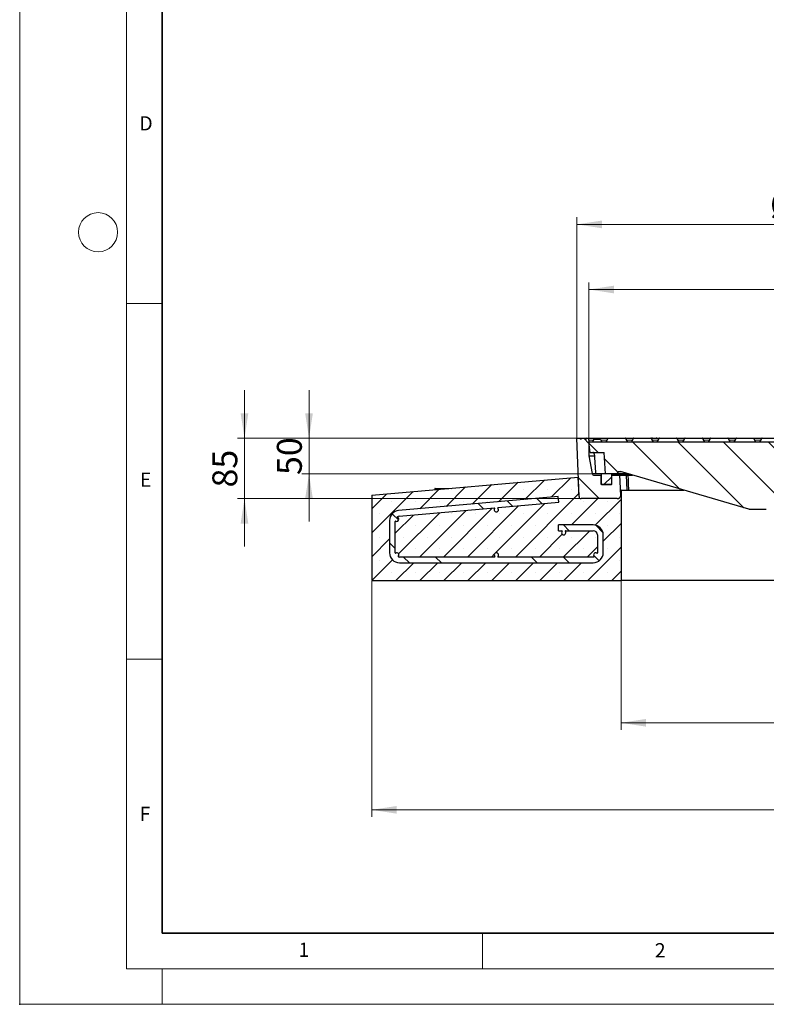
# Model space of a CAD drawing. Units: millimetres. Extents: x 0 to 420, y 0 to 297.
# Drawn here: x 0 to 105, y 0 to 138 of the extents above; entities that cross this region are included whole.
import ezdxf

# ---------------------------------------------------------------- set-up
doc = ezdxf.new("R2010")
doc.units = ezdxf.units.MM
doc.header["$PDSIZE"] = -1
doc.styles.add('SLDTEXTSTYLE0', font='TXT', dxfattribs={"width": 0.605})
doc.dimstyles.new('SLDDIMSTYLE0', dxfattribs={"dimtxt": 3.5, "dimasz": 3.5, "dimexe": 0, "dimexo": 0.0625, "dimgap": 0.875, "dimtad": 1, "dimlfac": 10, "dimrnd": 1e-09, "dimzin": 12, "dimdsep": 46, "dimtxsty": 'SLDTEXTSTYLE0', "dimsah": 1, "dimcen": 0.09, "dimadec": 0, "dimazin": 3, "dimtfac": 1, "dimtdec": 3, "dimtofl": 0, "dimtmove": 0, "dimatfit": 3, "dimfxl": 1, "dimfrac": 2, "dimtolj": 1, "dimtzin": 12, "dimarcsym": 0})
doc.dimstyles.new('SLDDIMSTYLE1', dxfattribs={"dimtxt": 3.5, "dimasz": 3.5, "dimexe": 0, "dimexo": 0.0625, "dimgap": 0.875, "dimtad": 1, "dimdec": 0, "dimlfac": 10, "dimrnd": 1e-09, "dimzin": 12, "dimdsep": 46, "dimtxsty": 'SLDTEXTSTYLE0', "dimsah": 1, "dimcen": 0.09, "dimadec": 0, "dimazin": 3, "dimtol": 1, "dimtp": 2, "dimtm": 2, "dimtfac": 1, "dimtdec": 0, "dimtofl": 0, "dimtmove": 0, "dimatfit": 3, "dimfxl": 1, "dimfrac": 2, "dimtolj": 1, "dimarcsym": 0})
doc.dimstyles.new('SLDDIMSTYLE2', dxfattribs={"dimtxt": 3.5, "dimasz": 3.5, "dimexe": 0, "dimexo": 0.0625, "dimgap": 0.875, "dimtad": 1, "dimlfac": 10, "dimrnd": 1e-09, "dimzin": 12, "dimdsep": 46, "dimtxsty": 'SLDTEXTSTYLE0', "dimsah": 1, "dimcen": 0.09, "dimadec": 0, "dimazin": 3, "dimtol": 1, "dimtm": 2, "dimtfac": 1, "dimtdec": 0, "dimtofl": 0, "dimtmove": 0, "dimatfit": 3, "dimfxl": 1, "dimfrac": 2, "dimtolj": 1, "dimarcsym": 0})
doc.dimstyles.new('SLDDIMSTYLE5', dxfattribs={"dimtxt": 3.5, "dimasz": 3.5, "dimexe": 0, "dimexo": 0.0625, "dimgap": 0.875, "dimtad": 1, "dimlfac": 10, "dimrnd": 1e-09, "dimzin": 12, "dimdsep": 46, "dimtxsty": 'SLDTEXTSTYLE0', "dimsah": 1, "dimcen": 0.09, "dimadec": 0, "dimazin": 3, "dimtfac": 1, "dimtdec": 3, "dimtmove": 0, "dimatfit": 0, "dimfxl": 1, "dimfrac": 2, "dimtolj": 1, "dimtzin": 12, "dimarcsym": 0})
pattern_1 = [(135, (0, 0), (-3.175, -3.175), [])]

# ---------------------------------------------------------------- blocks, each defined once
blk = doc.blocks.new('_D')
at = {"color": 7, "linetype": 'Continuous', "lineweight": 0}
for p, q in [((84.43, 59.46), (84.43, 38.56)), ((144.43, 59.46), (144.43, 38.56)), ((144.43, 39.56), (84.43, 39.56))]:
    blk.add_line(p, q, dxfattribs=at)
at = {"color": 7, "linetype": 'Continuous', "lineweight": 18}
for points in [[(84.43, 39.56), (87.93, 39.02), (87.93, 40.1)], [(144.43, 39.56), (140.93, 40.1), (140.93, 39.02)]]:
    blk.add_solid(points, dxfattribs=at)
at = {"color": 7, "linetype": 'Continuous', "lineweight": 18, "char_height": 3.5, "attachment_point": 1, "style": 'SLDTEXTSTYLE0'}
for s, insert in [('%%c', (107.87, 44.07)), ('600', (112.97, 44.08))]:
    blk.add_mtext(s, dxfattribs=dict(at, insert=insert))
blk = doc.blocks.new('SW_SYMBOL_MOD_BOX')
at = {"color": 0, "linetype": 'Continuous', "lineweight": 18}
for p, q in [((200, 200), (200, 800)), ((200, 800), (800, 800)), ((800, 800), (800, 200)), ((200, 200), (800, 200))]:
    blk.add_line(p, q, dxfattribs=at)
blk = doc.blocks.new('_D_1')
at = {"color": 7, "linetype": 'Continuous', "lineweight": 0}
for p, q in [((49.43, 59.46), (49.43, 26.33)), ((179.43, 59.46), (179.43, 26.33)), ((179.43, 27.33), (49.43, 27.33))]:
    blk.add_line(p, q, dxfattribs=at)
at = {"color": 7, "linetype": 'Continuous', "lineweight": 18}
for points in [[(49.43, 27.33), (52.93, 26.79), (52.93, 27.87)], [(179.43, 27.33), (175.93, 27.87), (175.93, 26.79)]]:
    blk.add_solid(points, dxfattribs=at)
at = {"color": 7, "linetype": 'Continuous', "lineweight": 18, "xscale": 0.0045117371, "yscale": 0.0045117371, "zscale": 0.0045117371, "rotation": 360}
blk.add_blockref('SW_SYMBOL_MOD_BOX', (106.66, 27.84), dxfattribs=at)
at = {"color": 7, "linetype": 'Continuous', "lineweight": 18, "insert": (111.5, 31.85), "char_height": 3.5, "attachment_point": 1, "style": 'SLDTEXTSTYLE0'}
blk.add_mtext('1300', dxfattribs=at)
blk = doc.blocks.new('_D_2')
at = {"color": 7, "linetype": 'Continuous', "lineweight": 0}
for p, q in [((78.24, 79.66), (78.24, 110.6)), ((78.24, 109.6), (150.61, 109.6)), ((150.61, 79.66), (150.61, 110.6))]:
    blk.add_line(p, q, dxfattribs=at)
at = {"color": 7, "linetype": 'Continuous', "lineweight": 18}
for points in [[(78.24, 109.6), (81.74, 109.06), (81.74, 110.14)], [(150.61, 109.6), (147.11, 110.14), (147.11, 109.06)]]:
    blk.add_solid(points, dxfattribs=at)
at = {"color": 7, "linetype": 'Continuous', "lineweight": 18, "attachment_point": 1, "style": 'SLDTEXTSTYLE0'}
for s, insert, char_height in [('%%c', (105.34, 114.11), 3.5), ('724', (110.44, 114.12), 3.5), ('±2', (119.8, 113.07), 2.45)]:
    blk.add_mtext(s, dxfattribs=dict(at, insert=insert, char_height=char_height))
blk = doc.blocks.new('_D_3')
at = {"color": 7, "linetype": 'Continuous', "lineweight": 0}
for p, q in [((79.93, 79.16), (79.93, 101.45)), ((148.93, 79.16), (148.93, 101.45)), ((79.93, 100.45), (148.93, 100.45))]:
    blk.add_line(p, q, dxfattribs=at)
at = {"color": 7, "linetype": 'Continuous', "lineweight": 18}
for points in [[(79.93, 100.45), (83.43, 99.91), (83.43, 100.99)], [(148.93, 100.45), (145.43, 100.99), (145.43, 99.91)]]:
    blk.add_solid(points, dxfattribs=at)
at = {"color": 7, "linetype": 'Continuous', "lineweight": 18, "attachment_point": 1, "style": 'SLDTEXTSTYLE0'}
for s, insert, char_height in [('0', (121.28, 107.08), 2.45), ('%%c', (105.7, 104.96), 3.5), ('690', (110.8, 104.97), 3.5), ('2', (121.28, 103.92), 2.45), ('-', (120.16, 103.92), 2.45)]:
    blk.add_mtext(s, dxfattribs=dict(at, insert=insert, char_height=char_height))
blk = doc.blocks.new('_D_6')
at = {"color": 7, "linetype": 'Continuous', "lineweight": 0}
for p, q in [((40.62, 79.56), (40.62, 86.29)), ((79.53, 79.56), (39.62, 79.56)), ((40.62, 74.56), (40.62, 79.56)), ((82.13, 74.56), (39.62, 74.56)), ((40.62, 74.56), (40.62, 67.83))]:
    blk.add_line(p, q, dxfattribs=at)
at = {"color": 7, "linetype": 'Continuous', "lineweight": 18}
for points in [[(40.62, 79.56), (41.16, 83.06), (40.08, 83.06)], [(40.62, 74.56), (40.08, 71.06), (41.16, 71.06)]]:
    blk.add_solid(points, dxfattribs=at)
at = {"color": 7, "linetype": 'Continuous', "lineweight": 18, "insert": (36.11, 74.38), "char_height": 3.5, "attachment_point": 1, "rotation": 90, "style": 'SLDTEXTSTYLE0'}
blk.add_mtext('50', dxfattribs=at)
blk = doc.blocks.new('_D_7')
at = {"color": 7, "linetype": 'Continuous', "lineweight": 0}
for p, q in [((31.56, 79.56), (31.56, 86.29)), ((82.54, 79.56), (30.56, 79.56)), ((31.56, 79.56), (31.56, 71.06)), ((78.73, 71.06), (30.56, 71.06)), ((31.56, 71.06), (31.56, 64.33))]:
    blk.add_line(p, q, dxfattribs=at)
at = {"color": 7, "linetype": 'Continuous', "lineweight": 18}
for points in [[(31.56, 79.56), (32.1, 83.06), (31.02, 83.06)], [(31.56, 71.06), (31.02, 67.56), (32.1, 67.56)]]:
    blk.add_solid(points, dxfattribs=at)
at = {"color": 7, "linetype": 'Continuous', "lineweight": 18, "insert": (27.05, 72.63), "char_height": 3.5, "attachment_point": 1, "rotation": 90, "style": 'SLDTEXTSTYLE0'}
blk.add_mtext('85', dxfattribs=at)

msp = doc.modelspace()

# ---------------------------------------------------------------- hatches: boundary and pattern name
at = {"linetype": 'Continuous', "lineweight": 18}
h = msp.add_hatch(dxfattribs=at)
h.set_pattern_fill('DIN 201 Grauguss', angle=90, style=0, pattern_type=2)
h.set_pattern_definition(pattern_1)
edge = h.paths.add_edge_path(flags=0)
edge.add_line((78.709, 79.5583), (78.243, 79.5583))
edge.add_line((78.243, 79.5583), (78.5297, 71.3478))
edge.add_arc((78.8295, 71.3583), 0.3, 182, 270)
edge.add_line((78.8295, 71.0583), (83.9001, 71.0583))
edge.add_arc((83.9001, 71.5583), 0.5, 270, 363)
edge.add_line((84.3994, 71.5844), (84.254, 74.3583))
edge.add_line((84.254, 74.3583), (83.127, 74.3583))
edge.add_line((83.127, 74.3583), (83.127, 73.0583))
edge.add_line((83.127, 73.0583), (81.627, 73.0583))
edge.add_line((81.627, 73.0583), (81.627, 74.3583))
edge.add_line((81.627, 74.3583), (80.6765, 74.3583))
edge.add_arc((80.6765, 74.6583), 0.3, 190.491477, 270, ccw=False)
edge.add_line((80.3815, 74.6036), (79.927, 77.0583))
edge.add_line((79.927, 77.0583), (79.927, 79.2583))
edge.add_arc((79.627, 79.2583), 0.3, 0, 90)
edge.add_line((79.627, 79.5583), (79.545, 79.5583))
edge.add_line((79.545, 79.5583), (79.5238, 79.4383))
edge.add_line((79.5238, 79.4383), (79.4369, 79.4383))
edge.add_line((79.4369, 79.4383), (79.4157, 79.5583))
edge.add_line((79.4157, 79.5583), (78.8382, 79.5583))
edge.add_line((78.8382, 79.5583), (78.8171, 79.4383))
edge.add_line((78.8171, 79.4383), (78.7301, 79.4383))
edge.add_line((78.7301, 79.4383), (78.709, 79.5583))
h = msp.add_hatch(dxfattribs=at)
h.set_pattern_fill('DIN 201 grey cast iron', angle=90, style=0, pattern_type=2)
h.set_pattern_definition(pattern_1)
edge = h.paths.add_edge_path(flags=0)
edge.add_line((104.9869, 69.64), (110.3671, 76.9765))
edge.add_spline(control_points=[(110.3671, 76.9765), (110.3779, 76.9913), (110.3888, 77.0061), (110.4164, 77.0367), (110.4507, 77.0541), (110.4916, 77.0583), (110.51, 77.0583), (110.5283, 77.0583)], knot_values=[0, 0, 0, 0, 0, 0, 0.5, 0.5, 1, 1, 1, 1, 1, 1], weights=[1, 1, 1, 1, 1, 1, 1, 1], degree=5, periodic=0)
edge.add_line((110.5283, 77.0583), (112.677, 77.0583))
edge.add_line((112.677, 77.0583), (112.677, 79.0583))
edge.add_line((112.677, 79.0583), (79.927, 79.0583))
edge.add_line((79.927, 79.0583), (80.1112, 77.5583))
edge.add_line((80.1112, 77.5583), (82.0719, 77.5583))
edge.add_line((82.0719, 77.5583), (82.2291, 74.5583))
edge.add_line((82.2291, 74.5583), (83.7032, 74.5583))
edge.add_spline(control_points=[(83.7032, 74.5583), (83.7402, 74.5583), (83.7772, 74.5583), (83.8544, 74.569), (83.9229, 74.6088), (83.9673, 74.6992), (83.9762, 74.7314), (83.9849, 74.7552)], knot_values=[0, 0, 0, 0, 0, 0, 0.5, 0.5, 1, 1, 1, 1, 1, 1], weights=[1, 1, 1, 1, 1, 1, 1, 1], degree=5, periodic=0)
edge.add_spline(control_points=[(83.9849, 74.7552), (83.9942, 74.7806), (84.006, 74.8043), (84.0526, 74.8721), (84.1256, 74.9031), (84.2249, 74.8974), (84.2839, 74.88), (84.343, 74.8627)], knot_values=[0, 0, 0, 0, 0, 0, 0.22453972, 0.22453972, 0.72453972, 0.72453972, 0.72453972, 0.72453972, 0.72453972, 0.72453972], weights=[1, 1, 1, 1, 1, 1, 1, 1], degree=5, periodic=0)
edge.add_line((84.343, 74.8627), (102.3856, 69.5704))
edge.add_spline(control_points=[(102.3856, 69.5704), (102.3934, 69.5681), (102.4011, 69.5659), (102.4184, 69.5613), (102.4361, 69.5588), (102.454, 69.5583), (102.462, 69.5583), (102.4701, 69.5583)], knot_values=[0, 0, 0, 0, 0, 0, 0.5, 0.5, 1, 1, 1, 1, 1, 1], weights=[1, 1, 1, 1, 1, 1, 1, 1], degree=5, periodic=0)
edge.add_line((102.4701, 69.5583), (104.8256, 69.5583))
edge.add_spline(control_points=[(104.8256, 69.5583), (104.844, 69.5583), (104.8623, 69.5583), (104.9033, 69.5625), (104.9376, 69.5799), (104.9652, 69.6104), (104.9761, 69.6252), (104.9869, 69.64)], knot_values=[0, 0, 0, 0, 0, 0, 0.5, 0.5, 1, 1, 1, 1, 1, 1], weights=[1, 1, 1, 1, 1, 1, 1, 1], degree=5, periodic=0)
h = msp.add_hatch(dxfattribs=at)
h.set_pattern_fill('SACNCR', style=0)
edge = h.paths.add_edge_path(flags=0)
edge.add_arc((78.8295, 71.3583), 0.3, 182, 270, ccw=False)
edge.add_line((78.5297, 71.3478), (78.4337, 74.096))
edge.add_line((78.4337, 74.096), (49.427, 71.5583))
edge.add_line((49.427, 71.5583), (49.427, 59.5583))
edge.add_line((49.427, 59.5583), (84.427, 59.5583))
edge.add_line((84.427, 59.5583), (84.427, 72.2441))
edge.add_line((84.427, 72.2441), (84.3648, 72.2441))
edge.add_line((84.3648, 72.2441), (84.3994, 71.5844))
edge.add_arc((83.9001, 71.5583), 0.5, -90, 3, ccw=False)
edge.add_line((83.9001, 71.0583), (78.8295, 71.0583))
edge = h.paths.add_edge_path(flags=0)
edge.add_line((75.6916, 70.5435), (67.1582, 69.7969))
edge.add_arc((67.1625, 69.7471), 0.05, 95, 227.69836)
edge.add_arc((66.927, 69.4883), 0.3, -217.69836, 47.69836, ccw=False)
edge.add_arc((66.65, 69.7023), 0.05, 322.30164, 455)
edge.add_line((66.6457, 69.7521), (53.2747, 68.5823))
edge.add_arc((53.327, 67.9846), 0.6, 95, 118.234927)
edge.add_arc((53.0668, 68.4691), 0.05, 118.234927, 246.457245)
edge.add_arc((52.927, 68.1483), 0.3, -115.376934, 66.457245, ccw=False)
edge.add_arc((52.777, 67.832), 0.05, 64.623066, 180)
edge.add_line((52.727, 67.832), (52.727, 63.4645))
edge.add_arc((52.777, 63.4645), 0.05, 180, 295.376934)
edge.add_arc((52.927, 63.1483), 0.3, -39.819142, 115.376934, ccw=False)
edge.add_arc((53.1958, 62.9241), 0.05, 140.180858, 256.201906)
edge.add_arc((53.327, 63.4583), 0.6, 256.201906, 270)
edge.add_line((53.327, 62.8583), (66.6722, 62.8583))
edge.add_arc((66.6722, 62.9083), 0.05, 270, 403.291808)
edge.add_arc((66.927, 63.1483), 0.3, -43.291808, 223.291808, ccw=False)
edge.add_arc((67.1817, 62.9083), 0.05, 136.708192, 270)
edge.add_line((67.1817, 62.8583), (80.527, 62.8583))
edge.add_arc((80.527, 63.4583), 0.6, 270, 280.117444)
edge.add_arc((80.6236, 62.9168), 0.05, 280.117444, 403.618204)
edge.add_arc((80.877, 63.1583), 0.3, 55.179206, 223.618204, ccw=False)
edge.add_arc((81.0768, 63.4456), 0.05, 235.179206, 358.679967)
edge.add_arc((80.527, 63.4583), 0.6, 358.679967, 360)
edge.add_line((81.127, 63.4583), (81.127, 65.9583))
edge.add_arc((80.527, 65.9583), 0.6, 0, 90)
edge.add_line((80.527, 66.5583), (76.6317, 66.5583))
edge.add_arc((76.6317, 66.5083), 0.05, 90, 223.291808)
edge.add_arc((76.377, 66.2683), 0.3, -223.291808, 43.291808, ccw=False)
edge.add_arc((76.1222, 66.5083), 0.05, 316.708192, 450)
edge.add_line((76.1222, 66.5583), (75.6567, 66.5583))
edge.add_line((75.6567, 66.5583), (75.6567, 67.3583))
edge.add_line((75.6567, 67.3583), (80.527, 67.3583))
edge.add_arc((80.527, 65.9583), 1.4, 0, 90, ccw=False)
edge.add_line((81.927, 65.9583), (81.927, 63.4583))
edge.add_arc((80.527, 63.4583), 1.4, 270, 360, ccw=False)
edge.add_line((80.527, 62.0583), (53.327, 62.0583))
edge.add_arc((53.327, 63.4583), 1.4, 180, 270, ccw=False)
edge.add_line((51.927, 63.4583), (51.927, 67.9846))
edge.add_arc((53.327, 67.9846), 1.4, 95, 180, ccw=False)
edge.add_line((53.205, 69.3793), (75.6218, 71.3405))
edge.add_line((75.6218, 71.3405), (75.6916, 70.5435))
h = msp.add_hatch(dxfattribs=at)
h.set_pattern_fill('ANSI31', style=0)
edge = h.paths.add_edge_path(flags=0)
edge.add_arc((81.677, 73.1083), 0.05, 180, 270)
edge.add_line((81.677, 73.0583), (83.077, 73.0583))
edge.add_arc((83.077, 73.1083), 0.05, 270, 360)
edge.add_line((83.127, 73.1083), (83.127, 74.5083))
edge.add_arc((83.077, 74.5083), 0.05, 0, 90)
edge.add_line((83.077, 74.5583), (81.677, 74.5583))
edge.add_arc((81.677, 74.5083), 0.05, 90, 180)
edge.add_line((81.627, 74.5083), (81.627, 73.1083))
h = msp.add_hatch(dxfattribs=at)
h.set_pattern_fill('DIN 201 Stahl und Stahlguss', angle=90, style=0, pattern_type=2)
h.set_pattern_definition([(135, (0, 0), (-13.4704, -13.4704), []), (135, (-2e-14, 4.49), (-13.4704, -13.4704), []), (135, (-3e-14, 8.98), (-13.4704, -13.4704), []), (135, (-5e-14, 13.47), (-13.4704, -13.4704), [])])
edge = h.paths.add_edge_path(flags=0)
edge.add_arc((52.927, 68.1483), 0.3, 244.623066, 426.457245)
edge.add_arc((53.0668, 68.4691), 0.05, 118.234927, 246.457245, ccw=False)
edge.add_arc((53.327, 67.9846), 0.6, 95, 118.234927, ccw=False)
edge.add_line((53.2747, 68.5823), (66.6457, 69.7521))
edge.add_arc((66.65, 69.7023), 0.05, -37.69836, 95, ccw=False)
edge.add_arc((66.927, 69.4883), 0.3, 142.30164, 407.69836)
edge.add_arc((67.1625, 69.7471), 0.05, 95, 227.69836, ccw=False)
edge.add_line((67.1582, 69.7969), (75.6916, 70.5435))
edge.add_line((75.6916, 70.5435), (75.6218, 71.3405))
edge.add_line((75.6218, 71.3405), (53.205, 69.3793))
edge.add_arc((53.327, 67.9846), 1.4, 95, 180)
edge.add_line((51.927, 67.9846), (51.927, 63.4583))
edge.add_arc((53.327, 63.4583), 1.4, 180, 270)
edge.add_line((53.327, 62.0583), (80.527, 62.0583))
edge.add_arc((80.527, 63.4583), 1.4, 270, 360)
edge.add_line((81.927, 63.4583), (81.927, 65.9583))
edge.add_arc((80.527, 65.9583), 1.4, 0, 90)
edge.add_line((80.527, 67.3583), (75.6567, 67.3583))
edge.add_line((75.6567, 67.3583), (75.6567, 66.5583))
edge.add_line((75.6567, 66.5583), (76.1222, 66.5583))
edge.add_arc((76.1222, 66.5083), 0.05, -43.291808, 90, ccw=False)
edge.add_arc((76.377, 66.2683), 0.3, 136.708192, 403.291808)
edge.add_arc((76.6317, 66.5083), 0.05, 90, 223.291808, ccw=False)
edge.add_line((76.6317, 66.5583), (80.527, 66.5583))
edge.add_arc((80.527, 65.9583), 0.6, 0, 90, ccw=False)
edge.add_line((81.127, 65.9583), (81.127, 63.4583))
edge.add_arc((80.527, 63.4583), 0.6, 358.679967, 360, ccw=False)
edge.add_arc((81.0768, 63.4456), 0.05, 235.179206, 358.679967, ccw=False)
edge.add_arc((80.877, 63.1583), 0.3, 55.179206, 223.618204)
edge.add_arc((80.6236, 62.9168), 0.05, -79.882556, 43.618204, ccw=False)
edge.add_arc((80.527, 63.4583), 0.6, 270, 280.117444, ccw=False)
edge.add_line((80.527, 62.8583), (67.1817, 62.8583))
edge.add_arc((67.1817, 62.9083), 0.05, 136.708192, 270, ccw=False)
edge.add_arc((66.927, 63.1483), 0.3, 316.708192, 583.291808)
edge.add_arc((66.6722, 62.9083), 0.05, -90, 43.291808, ccw=False)
edge.add_line((66.6722, 62.8583), (53.327, 62.8583))
edge.add_arc((53.327, 63.4583), 0.6, 256.201906, 270, ccw=False)
edge.add_arc((53.1958, 62.9241), 0.05, 140.180858, 256.201906, ccw=False)
edge.add_arc((52.927, 63.1483), 0.3, 320.180858, 475.376934)
edge.add_arc((52.777, 63.4645), 0.05, 180, 295.376934, ccw=False)
edge.add_line((52.727, 63.4645), (52.727, 67.832))
edge.add_arc((52.777, 67.832), 0.05, 64.623066, 180, ccw=False)

# ---------------------------------------------------------------- linework, layer by layer
at = {"color": 7, "linetype": 'Continuous', "lineweight": 18}
for p, q in [((0, 0), (0, 297)), ((15, 292), (15, 5)), ((15, 98.5), (20, 98.5)), ((15, 48.5), (20, 48.5)), ((65, 10), (65, 5)), ((15, 5), (415, 5)), ((20, 5), (20, 0)), ((0, 0), (420, 0))]:
    msp.add_line(p, q, dxfattribs=at)
at = {"color": 7, "linetype": 'Continuous', "lineweight": 35}
for p, q in [((20, 287), (20, 10)), ((20, 10), (415, 10))]:
    msp.add_line(p, q, dxfattribs=at)
at = {"color": 7, "linetype": 'Continuous', "lineweight": 25}
for p, q in [((78.5297, 71.3478), (78.243, 79.5583)), ((78.243, 79.5583), (78.709, 79.5583)), ((78.7301, 79.4383), (78.709, 79.5583)), ((78.709, 79.5583), (78.8382, 79.5583)), ((78.7301, 79.4383), (78.8171, 79.4383)), ((78.8171, 79.4383), (78.8382, 79.5583)), ((78.8382, 79.5583), (79.4157, 79.5583)), ((79.4157, 79.5583), (79.4369, 79.4383)), ((79.4157, 79.5583), (79.545, 79.5583)), ((79.4369, 79.4383), (79.5238, 79.4383)), ((79.545, 79.5583), (79.5238, 79.4383)), ((79.545, 79.5583), (79.627, 79.5583)), ((79.627, 79.5583), (82.6388, 79.5583)), ((79.927, 79.2583), (79.927, 77.0583)), ((80.1112, 77.5583), (79.927, 79.0583)), ((79.927, 79.0583), (112.677, 79.0583)), ((80.6211, 79.3883), (80.4283, 79.0583)), ((80.6562, 79.4083), (81.5018, 79.4083)), ((81.5365, 79.3883), (81.727, 79.0583)), ((82.327, 79.0583), (82.6041, 79.5383)), ((82.6388, 79.5583), (85.0152, 79.5583)), ((85.0152, 79.5583), (86.2388, 79.5583)), ((85.0499, 79.5383), (85.327, 79.0583)), ((85.927, 79.0583), (86.2041, 79.5383)), ((86.2388, 79.5583), (88.6152, 79.5583)), ((88.6152, 79.5583), (88.6672, 79.5583)), ((88.6499, 79.5383), (88.927, 79.0583)), ((88.6672, 79.5583), (88.6696, 79.5583)), ((88.6672, 79.5583), (88.7628, 79.5583)), ((88.6696, 79.5583), (88.7641, 79.5583)), ((88.7641, 79.5583), (88.7628, 79.5583)), ((88.7628, 79.5583), (89.3143, 79.5583)), ((89.3143, 79.5583), (89.413, 79.5571)), ((89.37, 79.5583), (89.3493, 79.5583)), ((89.413, 79.5571), (89.4846, 79.5571)), ((89.4846, 79.5571), (89.547, 79.5583)), ((89.5196, 79.5583), (89.547, 79.5583)), ((89.527, 79.0583), (89.8041, 79.5383)), ((89.547, 79.5583), (89.8388, 79.5583)), ((89.8388, 79.5583), (92.2152, 79.5583)), ((92.2152, 79.5583), (92.3989, 79.5583)), ((92.2499, 79.5383), (92.527, 79.0583)), ((92.3989, 79.5583), (92.4012, 79.5583)), ((92.3989, 79.5583), (92.5167, 79.5583)), ((92.4012, 79.5583), (92.5174, 79.5583)), ((92.5174, 79.5583), (92.5167, 79.5583)), ((92.5167, 79.5583), (93.4388, 79.5583)), ((93.127, 79.0583), (93.4041, 79.5383)), ((93.4388, 79.5583), (95.8152, 79.5583)), ((95.8152, 79.5583), (97.0388, 79.5583)), ((95.8499, 79.5383), (96.127, 79.0583)), ((96.727, 79.0583), (97.0041, 79.5383)), ((97.0388, 79.5583), (99.4152, 79.5583)), ((99.4152, 79.5583), (100.6388, 79.5583)), ((99.4499, 79.5383), (99.727, 79.0583)), ((100.327, 79.0583), (100.6041, 79.5383)), ((100.6388, 79.5583), (103.0152, 79.5583)), ((103.0152, 79.5583), (104.2388, 79.5583)), ((103.0499, 79.5383), (103.327, 79.0583)), ((103.927, 79.0583), (104.2041, 79.5383)), ((104.2388, 79.5583), (106.6152, 79.5583)), ((80.1112, 77.5583), (82.0719, 77.5583)), ((82.2291, 74.5583), (82.0719, 77.5583)), ((79.927, 77.0583), (80.6866, 77.0583)), ((79.927, 77.0583), (80.3815, 74.6036)), ((102.3856, 69.5704), (84.343, 74.8627)), ((49.427, 71.5583), (78.4337, 74.096)), ((78.5297, 71.3478), (78.4337, 74.096)), ((80.6765, 74.3583), (81.627, 74.3583)), ((81.677, 74.5583), (80.859, 74.5583)), ((81.627, 74.5083), (81.627, 73.1083)), ((81.627, 73.0583), (81.627, 74.3583)), ((83.077, 74.5583), (81.677, 74.5583)), ((83.7032, 74.5583), (82.2291, 74.5583)), ((83.127, 73.1083), (83.127, 74.5083)), ((83.127, 73.0583), (83.127, 74.3583)), ((83.127, 74.3583), (84.254, 74.3583)), ((84.3994, 71.5844), (84.254, 74.3583)), ((84.254, 74.3583), (85.1771, 74.3583)), ((85.3041, 72.253), (85.1771, 74.3583)), ((85.1771, 74.3583), (85.3928, 74.3583)), ((85.3928, 74.3583), (86.0627, 74.3583)), ((58.277, 72.4643), (58.277, 72.3325)), ((58.317, 72.5043), (58.6421, 72.5043)), ((58.6421, 72.5043), (60.2402, 72.5043)), ((83.127, 73.0583), (81.627, 73.0583)), ((81.677, 73.0583), (83.077, 73.0583)), ((84.3994, 71.5844), (84.3648, 72.2441)), ((84.427, 72.2441), (84.3648, 72.2441)), ((84.427, 72.2441), (84.427, 59.5583)), ((84.427, 72.2441), (93.2705, 72.2441)), ((49.427, 71.5583), (49.427, 59.5583)), ((75.6218, 71.3405), (53.205, 69.3793)), ((75.6916, 70.5435), (75.6218, 71.3405)), ((83.9001, 71.0583), (78.8295, 71.0583)), ((53.2747, 68.5823), (66.6457, 69.7521)), ((66.6896, 69.6717), (66.6922, 69.675)), ((67.1582, 69.7969), (75.6916, 70.5435)), ((104.8256, 69.5583), (102.4701, 69.5583)), ((51.927, 67.9846), (51.927, 63.4583)), ((52.727, 63.4645), (52.727, 67.832)), ((80.527, 67.3583), (75.6567, 67.3583)), ((75.6567, 66.5583), (75.6567, 67.3583)), ((75.6567, 66.5583), (76.1222, 66.5583)), ((76.6317, 66.5583), (80.527, 66.5583)), ((81.127, 65.9583), (81.127, 63.4583)), ((81.927, 63.4583), (81.927, 65.9583)), ((66.6722, 62.8583), (53.327, 62.8583)), ((80.527, 62.8583), (67.1817, 62.8583)), ((80.673, 62.9187), (80.673, 62.9185)), ((80.673, 62.9187), (80.673, 62.9185)), ((53.327, 62.0583), (80.527, 62.0583)), ((49.427, 59.5583), (84.427, 59.5583)), ((144.427, 59.5583), (84.427, 59.5583))]:
    msp.add_line(p, q, dxfattribs=at)
at = {"color": 8, "linetype": 'Continuous', "lineweight": 18}
for p, q in [((80.5289, 79.2583), (79.927, 79.2583)), ((81.5365, 79.3883), (80.6211, 79.3883)), ((82.4425, 79.2583), (81.6115, 79.2583)), ((82.6388, 79.5383), (82.3616, 79.0583)), ((82.6388, 79.5583), (82.6388, 79.5383)), ((85.0152, 79.5383), (82.6388, 79.5383)), ((85.0152, 79.5583), (85.0152, 79.5383)), ((85.2923, 79.0583), (85.0152, 79.5383)), ((86.0425, 79.2583), (85.2115, 79.2583)), ((86.2388, 79.5383), (85.9616, 79.0583)), ((86.2388, 79.5583), (86.2388, 79.5383)), ((88.6152, 79.5383), (86.2388, 79.5383)), ((88.6152, 79.5583), (88.6152, 79.5383)), ((88.8923, 79.0583), (88.6152, 79.5383)), ((89.6425, 79.2583), (88.8115, 79.2583)), ((89.8388, 79.5383), (89.5616, 79.0583)), ((89.8388, 79.5583), (89.8388, 79.5383)), ((92.2152, 79.5383), (89.8388, 79.5383)), ((92.2152, 79.5583), (92.2152, 79.5383)), ((92.4923, 79.0583), (92.2152, 79.5383)), ((93.2425, 79.2583), (92.4115, 79.2583)), ((93.4388, 79.5383), (93.1616, 79.0583)), ((93.4388, 79.5583), (93.4388, 79.5383)), ((95.8152, 79.5383), (93.4388, 79.5383)), ((95.8152, 79.5583), (95.8152, 79.5383)), ((96.0923, 79.0583), (95.8152, 79.5383)), ((96.8425, 79.2583), (96.0115, 79.2583)), ((97.0388, 79.5383), (96.7616, 79.0583)), ((97.0388, 79.5583), (97.0388, 79.5383)), ((99.4152, 79.5383), (97.0388, 79.5383)), ((99.4152, 79.5583), (99.4152, 79.5383)), ((99.6923, 79.0583), (99.4152, 79.5383)), ((100.4425, 79.2583), (99.6115, 79.2583)), ((100.6388, 79.5383), (100.3616, 79.0583)), ((100.6388, 79.5583), (100.6388, 79.5383)), ((103.0152, 79.5383), (100.6388, 79.5383)), ((103.0152, 79.5583), (103.0152, 79.5383)), ((103.2923, 79.0583), (103.0152, 79.5383)), ((104.0425, 79.2583), (103.2115, 79.2583)), ((104.2388, 79.5383), (103.9616, 79.0583)), ((104.2388, 79.5583), (104.2388, 79.5383)), ((106.6152, 79.5383), (104.2388, 79.5383)), ((83.9849, 74.7552), (83.9889, 74.7547)), ((80.3815, 74.6036), (80.8558, 74.6036)), ((85.5513, 74.5083), (83.127, 74.5083)), ((58.6138, 72.4643), (58.277, 72.4643)), ((59.783, 72.4643), (58.6138, 72.4643))]:
    msp.add_line(p, q, dxfattribs=at)
at = {"color": 8, "linetype": 'Continuous', "lineweight": 18, "flags": 128}
for points in [[(82.6388, 79.5383), (82.6329, 79.5405), (82.6272, 79.5422), (82.6218, 79.5432), (82.6168, 79.5436), (82.6125, 79.5432), (82.6089, 79.5422), (82.606, 79.5405), (82.6041, 79.5383)], [(85.0499, 79.5383), (85.0479, 79.5405), (85.0451, 79.5422), (85.0415, 79.5432), (85.0371, 79.5436), (85.0322, 79.5432), (85.0268, 79.5422), (85.0211, 79.5405), (85.0152, 79.5383)], [(86.2388, 79.5383), (86.2329, 79.5405), (86.2272, 79.5422), (86.2218, 79.5432), (86.2168, 79.5436), (86.2125, 79.5432), (86.2089, 79.5422), (86.206, 79.5405), (86.2041, 79.5383)], [(88.6499, 79.5383), (88.6479, 79.5405), (88.6451, 79.5422), (88.6415, 79.5432), (88.6371, 79.5436), (88.6322, 79.5432), (88.6268, 79.5422), (88.6211, 79.5405), (88.6152, 79.5383)], [(89.8388, 79.5383), (89.8329, 79.5405), (89.8272, 79.5422), (89.8218, 79.5432), (89.8168, 79.5436), (89.8125, 79.5432), (89.8089, 79.5422), (89.806, 79.5405), (89.8041, 79.5383)], [(92.2499, 79.5383), (92.2479, 79.5405), (92.2451, 79.5422), (92.2415, 79.5432), (92.2371, 79.5436), (92.2322, 79.5432), (92.2268, 79.5422), (92.2211, 79.5405), (92.2152, 79.5383)], [(93.4388, 79.5383), (93.4329, 79.5405), (93.4272, 79.5422), (93.4218, 79.5432), (93.4168, 79.5436), (93.4125, 79.5432), (93.4089, 79.5422), (93.406, 79.5405), (93.4041, 79.5383)], [(95.8499, 79.5383), (95.8479, 79.5405), (95.8451, 79.5422), (95.8415, 79.5432), (95.8371, 79.5436), (95.8322, 79.5432), (95.8268, 79.5422), (95.8211, 79.5405), (95.8152, 79.5383)], [(97.0388, 79.5383), (97.0329, 79.5405), (97.0272, 79.5422), (97.0218, 79.5432), (97.0168, 79.5436), (97.0125, 79.5432), (97.0089, 79.5422), (97.006, 79.5405), (97.0041, 79.5383)], [(99.4499, 79.5383), (99.4479, 79.5405), (99.4451, 79.5422), (99.4415, 79.5432), (99.4371, 79.5436), (99.4322, 79.5432), (99.4268, 79.5422), (99.4211, 79.5405), (99.4152, 79.5383)], [(100.6388, 79.5383), (100.6329, 79.5405), (100.6272, 79.5422), (100.6218, 79.5432), (100.6168, 79.5436), (100.6125, 79.5432), (100.6089, 79.5422), (100.606, 79.5405), (100.6041, 79.5383)], [(103.0499, 79.5383), (103.0479, 79.5405), (103.0451, 79.5422), (103.0415, 79.5432), (103.0371, 79.5436), (103.0322, 79.5432), (103.0268, 79.5422), (103.0211, 79.5405), (103.0152, 79.5383)], [(104.2388, 79.5383), (104.2329, 79.5405), (104.2272, 79.5422), (104.2218, 79.5432), (104.2168, 79.5436), (104.2125, 79.5432), (104.2089, 79.5422), (104.206, 79.5405), (104.2041, 79.5383)]]:
    msp.add_lwpolyline(points, dxfattribs=at)
at = {"color": 7, "linetype": 'Continuous', "lineweight": 18}
msp.add_circle((11, 108.5), 2.75, dxfattribs=at)
at = {"color": 7, "linetype": 'Continuous', "lineweight": 25}
for centre, radius, start, end in [((79.627, 79.2583), 0.3, 0, 90), ((81.5018, 79.3683), 0.04, 30, 90), ((82.6388, 79.5183), 0.04, 90, 150), ((85.0152, 79.5183), 0.04, 30, 90), ((86.2388, 79.5183), 0.04, 90, 150), ((88.6152, 79.5183), 0.04, 30, 90), ((89.8388, 79.5183), 0.04, 90, 150), ((92.2152, 79.5183), 0.04, 30, 90), ((93.4388, 79.5183), 0.04, 90, 150), ((95.8152, 79.5183), 0.04, 30, 90), ((97.0388, 79.5183), 0.04, 90, 150), ((99.4152, 79.5183), 0.04, 30, 90), ((100.6388, 79.5183), 0.04, 90, 150), ((103.0152, 79.5183), 0.04, 30, 90), ((104.2388, 79.5183), 0.04, 90, 150), ((80.6765, 74.6583), 0.3, 190.491477, 270), ((81.677, 74.5083), 0.05, 90, 180), ((83.077, 74.5083), 0.05, 0, 90), ((58.317, 72.4643), 0.04, 90, 180), ((81.677, 73.1083), 0.05, 180, 270), ((83.077, 73.1083), 0.05, 270, 0), ((78.8295, 71.3583), 0.3, 182, 270), ((83.9001, 71.5583), 0.5, 270, 3), ((53.327, 67.9846), 1.4, 95, 180), ((66.927, 69.4883), 0.3, 142.30164, 47.69836), ((66.65, 69.7023), 0.05, 322.30164, 95), ((67.1625, 69.7471), 0.05, 95, 227.69836), ((52.777, 67.832), 0.05, 64.623066, 180), ((52.927, 68.1483), 0.3, 244.623066, 66.457245), ((53.0668, 68.4691), 0.05, 118.234927, 246.457245), ((53.327, 67.9846), 0.6, 95, 118.234927), ((76.377, 66.2683), 0.3, 136.708192, 43.291808), ((76.1222, 66.5083), 0.05, 316.708192, 90), ((76.6317, 66.5083), 0.05, 90, 223.291808), ((80.527, 65.9583), 1.4, 0, 90), ((80.527, 65.9583), 0.6, 0, 90), ((53.327, 63.4583), 1.4, 180, 270), ((52.777, 63.4645), 0.05, 180, 295.376934), ((52.927, 63.1483), 0.3, 320.180858, 115.376934), ((53.1958, 62.9241), 0.05, 140.180858, 256.201906), ((53.327, 63.4583), 0.6, 256.201906, 270), ((66.927, 63.1483), 0.3, 316.708192, 223.291808), ((66.6722, 62.9083), 0.05, 270, 43.291808), ((67.1817, 62.9083), 0.05, 136.708192, 270), ((80.527, 63.4583), 1.4, 270, 0), ((80.527, 63.4583), 0.6, 270, 280.117444), ((80.877, 63.1583), 0.3, 55.179206, 223.618204), ((80.6236, 62.9168), 0.05, 280.117444, 43.618204), ((81.0768, 63.4456), 0.05, 235.179206, 358.679967), ((80.527, 63.4583), 0.6, 358.679967, 0)]:
    msp.add_arc(centre, radius, start, end, dxfattribs=at)
msp.add_ellipse((114.427, 168.5248), major_axis=(0, 232.0475), ratio=0.15821252, start_param=1.97450742, end_param=1.98771544, dxfattribs=at)
for points, knots in [([(80.6211, 79.3883), (80.624, 79.3921), (80.6306, 79.401), (80.6433, 79.4069), (80.6523, 79.4083), (80.6561, 79.4083), (80.6562, 79.4083)], [0, 0, 0, 0, 0.30343843, 0.70189666, 0.99268928, 1, 1, 1, 1]), ([(88.8631, 79.5583), (88.8321, 79.5583), (88.7811, 79.5583), (88.7496, 79.5583), (88.7372, 79.5583)], [0, 0, 0, 0, 0.60860596, 1, 1, 1, 1]), ([(89.4454, 79.5583), (89.4469, 79.5583), (89.4509, 79.5583), (89.4197, 79.5583), (89.3845, 79.5583), (89.37, 79.5583)], [0, 0, 0, 0, 0.25014894, 0.68954097, 1, 1, 1, 1]), ([(80.6655, 77.3687), (80.6617, 77.3914), (80.654, 77.4369), (80.6143, 77.4955), (80.559, 77.5381), (80.5047, 77.5564), (80.4719, 77.5578), (80.4622, 77.5583)], [0, 0, 0, 0, 0.22637011, 0.45277054, 0.67968813, 0.90476693, 1, 1, 1, 1]), ([(83.9849, 74.7552), (83.9712, 74.7188), (83.9493, 74.6606), (83.89, 74.5973), (83.8154, 74.5625), (83.7504, 74.5583), (83.7096, 74.5583), (83.7032, 74.5583)], [0, 0, 0, 0, 0.30710279, 0.49041947, 0.6745762, 0.94905191, 1, 1, 1, 1]), ([(83.7609, 74.5595), (83.788, 74.5626), (83.829, 74.5673), (83.8795, 74.5908), (83.9258, 74.6265), (83.9654, 74.6855), (83.9827, 74.7354), (83.9905, 74.7578)], [0, 0, 0, 0, 0.24689307, 0.37283374, 0.50372143, 0.77739234, 1, 1, 1, 1]), ([(83.9849, 74.7552), (83.9953, 74.7786), (84.0136, 74.8198), (84.0619, 74.8643), (84.1253, 74.8905), (84.2229, 74.8963), (84.2969, 74.8756), (84.343, 74.8627)], [0, 0, 0, 0, 0.1800018, 0.31789166, 0.45583136, 0.66121569, 1, 1, 1, 1]), ([(85.3809, 74.5583), (85.3273, 74.5583), (85.0709, 74.5583), (84.7072, 74.5583), (84.2932, 74.5583), (83.991, 74.5583), (83.8043, 74.5583), (83.7577, 74.5583), (83.7423, 74.5583)], [0, 0, 0, 0, 0.05560719, 0.26597595, 0.47631066, 0.6866024, 0.89693119, 1, 1, 1, 1]), ([(85.3928, 74.3583), (85.4045, 74.0737), (85.4333, 73.3688), (85.4606, 72.6642), (85.4768, 72.2441)], [0, 0, 0, 0, 0.40374862, 1, 1, 1, 1]), ([(66.6974, 69.6868), (66.6972, 69.686), (66.6964, 69.6831), (66.6945, 69.6792), (66.6923, 69.6756), (66.6912, 69.674), (66.6907, 69.6733), (66.6903, 69.6727), (66.69, 69.6723), (66.69, 69.6723), (66.69, 69.6723)], [0, 0, 0, 0, 0.08518312, 0.31445768, 0.45255281, 0.51807758, 0.56625477, 0.63106974, 0.7505745, 1, 1, 1, 1]), ([(66.6974, 69.6868), (66.6972, 69.686), (66.6964, 69.6831), (66.6945, 69.6792), (66.6923, 69.6756), (66.6912, 69.674), (66.6907, 69.6733), (66.6903, 69.6727), (66.69, 69.6723), (66.69, 69.6723), (66.69, 69.6723)], [0, 0, 0, 0, 0.08518312, 0.31445768, 0.45255281, 0.51807758, 0.56625477, 0.63106974, 0.7505745, 1, 1, 1, 1]), ([(102.4701, 69.5583), (102.4626, 69.5583), (102.4477, 69.5583), (102.4191, 69.5609), (102.3988, 69.5667), (102.3856, 69.5704)], [0, 0, 0, 0, 0.261480638, 0.52324361, 1, 1, 1, 1]), ([(53.1574, 62.9562), (53.1574, 62.9562), (53.1564, 62.955), (53.1525, 62.9504), (53.1495, 62.947), (53.1453, 62.9425)], [0, 0, 0, 0, 0.5, 0.5, 1, 1, 1, 1])]:
    msp.add_open_spline(points, degree=3, knots=knots, dxfattribs=at)
at = {"color": 8, "linetype": 'Continuous', "lineweight": 18}
for points, knots in [([(83.9889, 74.7547), (83.9791, 74.7279), (83.9633, 74.6846), (83.9276, 74.6323), (83.8904, 74.5973), (83.8466, 74.5751), (83.804, 74.5628), (83.7761, 74.5621), (83.764, 74.5618)], [0, 0, 0, 0, 0.26606691, 0.43013195, 0.58873156, 0.73898263, 0.8865829, 1, 1, 1, 1]), ([(84.3467, 74.8616), (84.2967, 74.8755), (84.2229, 74.8959), (84.1233, 74.8879), (84.0579, 74.8596), (84.0129, 74.8109), (83.9964, 74.7724), (83.9889, 74.7547)], [0, 0, 0, 0, 0.36662224, 0.54102504, 0.70220346, 0.86338187, 1, 1, 1, 1]), ([(84.0405, 74.8452), (84.0563, 74.8452), (84.1039, 74.8452), (84.2275, 74.8452), (84.3675, 74.8452), (84.4027, 74.8452)], [0, 0, 0, 0, 0.27155538, 0.81687522, 1, 1, 1, 1])]:
    msp.add_open_spline(points, degree=3, knots=knots, dxfattribs=at)
msp.add_point((0, 0))

# ---------------------------------------------------------------- texts
at = {"color": 7, "linetype": 'Continuous', "lineweight": 18, "char_height": 2, "attachment_point": 2, "style": 'SLDTEXTSTYLE0'}
for s, insert in [('D', (17.7359, 124.8018)), ('E', (17.6898, 74.7268)), ('F', (17.5937, 27.7733)), ('1', (39.9009, 8.6623)), ('2', (89.9334, 8.5904))]:
    msp.add_mtext(s, dxfattribs=dict(at, insert=insert))

# ---------------------------------------------------------------- dimensions: what is measured, and where the dimension line sits
at = {"color": 7, "linetype": 'Continuous', "lineweight": 18}
for base, p1, p2, text, dimstyle, picture, middle in [((150.611, 109.5998), (78.243, 79.5583), (150.611, 79.5583), '%%c<>', 'SLDDIMSTYLE1', '_D_2', (114.427, 109.5998)), ((148.927, 100.452), (79.927, 79.0583), (148.927, 79.0583), '%%c<>', 'SLDDIMSTYLE2', '_D_3', (114.427, 100.452)), ((49.427, 27.3305), (179.427, 59.5583), (49.427, 59.5583), '{\\fGDT;o}<>', 'SLDDIMSTYLE0', '_D_1', (114.427, 27.3305)), ((84.427, 39.5583), (144.427, 59.5583), (84.427, 59.5583), '%%c<>', 'SLDDIMSTYLE0', '_D', (114.427, 39.5583))]:
    dim = msp.add_linear_dim(base=base, p1=p1, p2=p2, text=text, dimstyle=dimstyle, dxfattribs=at)
    dim.commit()
    dim.dimension.update_dxf_attribs({"geometry": picture, "text_midpoint": middle, "dimtype": 160})
for base, p1, p2, picture, middle in [((31.5581, 71.0583), (82.6388, 79.5583), (78.8295, 71.0583), '_D_7', (31.5581, 75.3083)), ((40.6222, 79.5583), (82.2291, 74.5583), (79.627, 79.5583), '_D_6', (40.6222, 77.0583))]:
    dim = msp.add_linear_dim(base=base, p1=p1, p2=p2, angle=90, dimstyle='SLDDIMSTYLE5', dxfattribs=at)
    dim.commit()
    dim.dimension.update_dxf_attribs({"geometry": picture, "text_midpoint": middle, "dimtype": 160})

doc.saveas('drawing.dxf')
